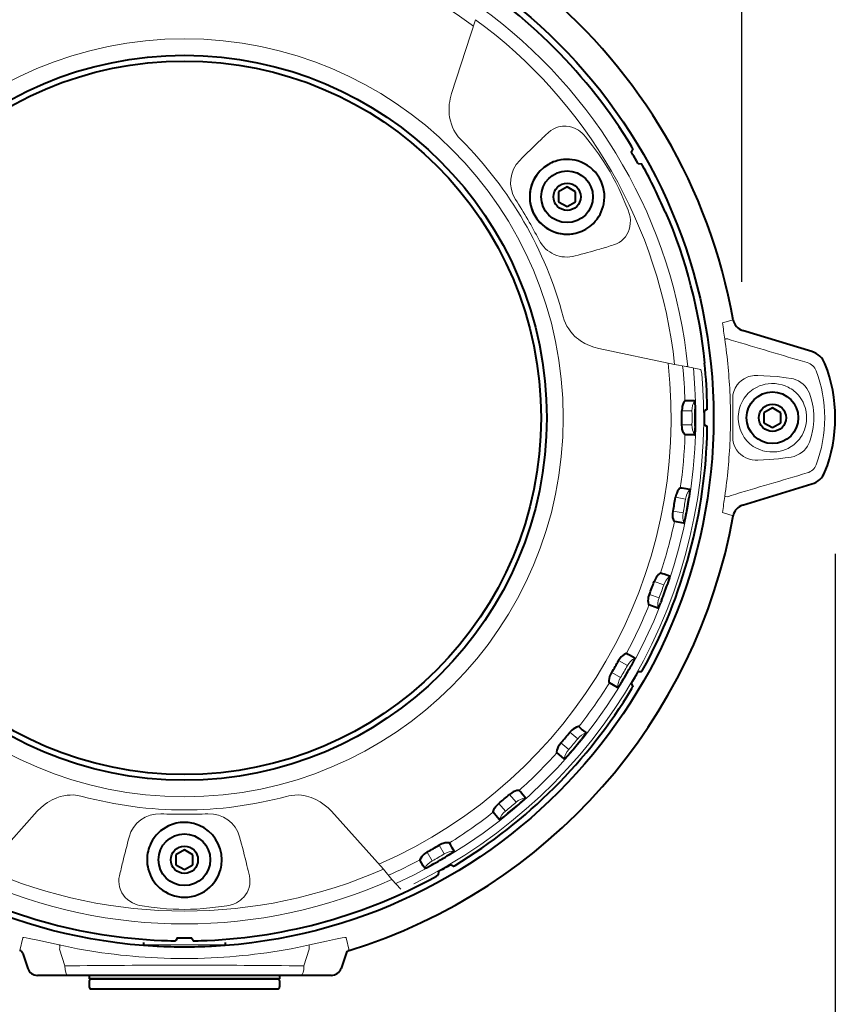
# Model space of a CAD drawing. Extents: x 2 to 138, y 11 to 245.
# Drawn here: x 51 to 63, y 190 to 205 of the extents above; entities that cross this region are included whole.
import ezdxf

# ---------------------------------------------------------------- set-up
doc = ezdxf.new("R2010")
doc.units = 0
doc.header["$MEASUREMENT"] = 0
doc.layers.get('0').update_dxf_attribs({"linetype": 'CONTINUOUS'})
doc.layers.get('DEFPOINTS').update_dxf_attribs({"linetype": 'CONTINUOUS'})
doc.layers.add('GAIKEI', color=7, linetype='CONTINUOUS')
doc.layers.add('SUNPO', color=3, linetype='CONTINUOUS')
doc.styles.get("Standard").update_dxf_attribs({"font": 'MONOTXT.shx', "bigfont": 'BIGFONT.shx'})
doc.dimstyles.get("Standard").update_dxf_attribs({"dimscale": 0, "dimtxt": 3, "dimasz": 2, "dimexe": 2, "dimexo": 2, "dimgap": 0.09, "dimtad": 3, "dimdec": 4, "dimzin": 0, "dimdsep": 46, "dimtxsty": 'Standard', "dimblk1": 'OPEN30', "dimblk2": 'OPEN30', "dimsah": 1, "dimcen": 0, "dimadec": 0, "dimazin": 0, "dimtfac": 1, "dimtdec": 4, "dimtofl": 0, "dimtmove": 2, "dimatfit": 3, "dimldrblk": 'OPEN30', "dimfxl": 0, "dimtolj": 1, "dimtzin": 0, "dimarcsym": 0})

# ---------------------------------------------------------------- blocks, each defined once
blk = doc.blocks.new('_OPEN30')
at = {"color": 0, "linetype": 'ByBlock'}
for p, q in [((-1, 0.2679), (0, 0)), ((0, 0), (-1, -0.2679)), ((0, 0), (-1, 0))]:
    blk.add_line(p, q, dxfattribs=at)
blk = doc.blocks.new('*D2')
at = {"layer": 'DEFPOINTS', "color": 0}
for p in [(43.629, 199.113), (62.779, 199.113), (62.779, 184.413)]:
    blk.add_point(p, dxfattribs=at)
at = {"layer": 'SUNPO', "color": 0, "lineweight": -2}
for p, q in [((43.629, 197.113), (43.629, 182.413)), ((62.779, 197.113), (62.779, 182.413)), ((45.629, 184.413), (60.779, 184.413))]:
    blk.add_line(p, q, dxfattribs=at)
at = {"layer": 'SUNPO', "color": 0, "lineweight": -2, "xscale": 2, "yscale": 2, "zscale": 2, "rotation": 180}
blk.add_blockref('_OPEN30', (43.629, 184.413), dxfattribs=at)
at = {"layer": 'SUNPO', "color": 0, "lineweight": -2, "xscale": 2, "yscale": 2, "zscale": 2}
blk.add_blockref('_OPEN30', (62.779, 184.413), dxfattribs=at)
at = {"layer": 'SUNPO', "color": 0, "insert": (53.204, 186.163), "char_height": 2.5, "attachment_point": 5}
blk.add_mtext('\\A1;191.5', dxfattribs=at)
blk = doc.blocks.new('*D1')
at = {"layer": 'DEFPOINTS', "color": 0}
for p in [(61.405, 213.941), (45.004, 199.113), (61.405, 199.113)]:
    blk.add_point(p, dxfattribs=at)
at = {"layer": 'SUNPO', "color": 0, "lineweight": -2}
for p, q in [((45.004, 201.113), (45.004, 215.941)), ((61.405, 201.113), (61.405, 215.941)), ((47.004, 213.941), (59.405, 213.941))]:
    blk.add_line(p, q, dxfattribs=at)
at = {"layer": 'SUNPO', "color": 0, "lineweight": -2, "xscale": 2, "yscale": 2, "zscale": 2, "rotation": 180}
blk.add_blockref('_OPEN30', (45.004, 213.941), dxfattribs=at)
at = {"layer": 'SUNPO', "color": 0, "lineweight": -2, "xscale": 2, "yscale": 2, "zscale": 2}
blk.add_blockref('_OPEN30', (61.405, 213.941), dxfattribs=at)
at = {"layer": 'SUNPO', "color": 0, "insert": (53.204, 215.691), "char_height": 2.5, "attachment_point": 5}
blk.add_mtext('\\A1;φ164', dxfattribs=at)

msp = doc.modelspace()

# ---------------------------------------------------------------- linework, layer by layer
at = {"layer": 'GAIKEI', "color": 1, "lineweight": 13, "ltscale": 0.142797}
for p, q in [((57.4883, 204.96742), (57.13377, 203.88141)), ((55.36885, 193.32628), (56.13209, 192.47625))]:
    msp.add_line(p, q, dxfattribs=at)
at = {"layer": 'GAIKEI', "color": 251, "lineweight": 40, "ltscale": 0.005827}
for p, q in [((59.79938, 203.06848), (59.7789, 203.0266)), ((59.88059, 202.85047), (59.92709, 202.84727)), ((59.92709, 195.3794), (59.88059, 195.3762)), ((59.7789, 195.20007), (59.79938, 195.1582)), ((57.15944, 192.51826), (57.11757, 192.53874)), ((53.10262, 191.46293), (53.07659, 191.42426)), ((53.33202, 191.42426), (53.30599, 191.46293))]:
    msp.add_line(p, q, dxfattribs=at)
at = {"layer": 'GAIKEI', "color": 1, "lineweight": 40, "ltscale": 0.018042}
for p, q in [((58.83361, 202.50776), (58.70861, 202.43559)), ((58.70861, 202.43559), (58.70861, 202.29125)), ((58.95861, 202.43559), (58.83361, 202.50776)), ((58.95861, 202.29125), (58.95861, 202.43559)), ((58.70861, 202.29125), (58.83361, 202.21907)), ((58.83361, 202.21907), (58.95861, 202.29125)), ((61.85452, 199.25768), (61.72952, 199.18551)), ((61.97952, 199.18551), (61.85452, 199.25768)), ((61.72952, 199.18551), (61.72952, 199.04117)), ((61.97952, 199.04117), (61.97952, 199.18551)), ((61.72952, 199.04117), (61.85452, 198.96899)), ((61.85452, 198.96899), (61.97952, 199.04117)), ((53.2043, 192.75751), (53.0793, 192.68534)), ((53.32931, 192.68534), (53.2043, 192.75751)), ((53.0793, 192.68534), (53.0793, 192.541)), ((53.32931, 192.541), (53.32931, 192.68534)), ((53.0793, 192.541), (53.2043, 192.46883)), ((53.2043, 192.46883), (53.32931, 192.541))]:
    msp.add_line(p, q, dxfattribs=at)
at = {"layer": 'GAIKEI', "color": 1, "lineweight": 13, "ltscale": 0.0202}
for p, q in [((61.12207, 200.50793), (61.27697, 200.554)), ((61.27697, 197.67267), (61.12205, 197.71871))]:
    msp.add_line(p, q, dxfattribs=at)
at = {"layer": 'GAIKEI', "color": 1, "lineweight": 13, "ltscale": 0.003772}
for p, q in [((61.19584, 200.27647), (61.16603, 200.27181)), ((61.19584, 197.9502), (61.16603, 197.95486))]:
    msp.add_line(p, q, dxfattribs=at)
at = {"layer": 'GAIKEI', "color": 1, "lineweight": 40, "ltscale": 0.133355}
for p, q in [((62.43562, 200.08609), (61.41537, 200.39802)), ((61.41537, 197.82865), (62.43562, 198.14058))]:
    msp.add_line(p, q, dxfattribs=at)
at = {"layer": 'GAIKEI', "color": 1, "lineweight": 13, "ltscale": 0.142798}
msp.add_line((59.29831, 200.13231), (60.41609, 199.89634), dxfattribs=at)
at = {"layer": 'GAIKEI', "color": 1, "lineweight": 13, "ltscale": 0.024383}
msp.add_line((60.61046, 199.86334), (60.80119, 199.82241), dxfattribs=at)
at = {"layer": 'GAIKEI', "color": 1, "lineweight": 13, "ltscale": 0.005054}
msp.add_line((61.2319, 199.40219), (61.23032, 199.44259), dxfattribs=at)
at = {"layer": 'GAIKEI', "color": 251, "lineweight": 40, "ltscale": 0.003019}
for p, q in [((60.7182, 199.26335), (60.71864, 199.23921)), ((60.6301, 197.9563), (60.62634, 197.93244)), ((60.31636, 196.68441), (60.30852, 196.66156)), ((59.78654, 195.48631), (59.77485, 195.46517)), ((59.05671, 194.39842), (59.04153, 194.37964)), ((58.14906, 193.45379), (58.13085, 193.43793)), ((57.09117, 192.68112), (57.07048, 192.66866))]:
    msp.add_line(p, q, dxfattribs=at)
at = {"layer": 'GAIKEI', "color": 251, "lineweight": 13, "ltscale": 0.018716}
for p, q in [((60.67112, 199.21573), (60.52138, 199.21573)), ((60.67112, 199.01094), (60.52138, 199.01094)), ((60.18579, 196.46332), (60.04509, 196.51453)), ((58.08232, 193.45925), (57.98607, 193.57395)), ((57.92544, 193.32761), (57.82919, 193.44231))]:
    msp.add_line(p, q, dxfattribs=at)
at = {"layer": 'GAIKEI', "color": 251, "lineweight": 40, "ltscale": 0.005826}
for p, q in [((60.89338, 199.24105), (60.85471, 199.21502)), ((60.85471, 199.01165), (60.89338, 198.98562)), ((56.94144, 192.43705), (56.93824, 192.39055))]:
    msp.add_line(p, q, dxfattribs=at)
at = {"layer": 'GAIKEI', "color": 251, "lineweight": 40, "ltscale": 0.002794}
for p, q in [((60.71758, 198.9409), (60.7182, 198.96325)), ((60.5735, 197.63886), (60.57798, 197.66075)), ((60.2055, 196.38161), (60.21372, 196.4024)), ((59.62478, 195.20737), (59.63648, 195.22641)), ((58.84898, 194.1518), (58.8638, 194.16852)), ((57.90166, 193.24699), (57.91917, 193.26088)), ((56.81161, 192.52043), (56.83127, 192.53107))]:
    msp.add_line(p, q, dxfattribs=at)
at = {"layer": 'GAIKEI', "color": 251, "lineweight": 40, "ltscale": 0.003092}
for p, q in [((60.71865, 198.98798), (60.7182, 198.96325)), ((60.58272, 197.68503), (60.57798, 197.66075)), ((60.22261, 196.42548), (60.21372, 196.4024)), ((58.88005, 194.18718), (58.8638, 194.16852)), ((57.9384, 193.27643), (57.91917, 193.26088)), ((56.85291, 192.54304), (56.83127, 192.53107))]:
    msp.add_line(p, q, dxfattribs=at)
at = {"layer": 'GAIKEI', "color": 251, "lineweight": 40, "ltscale": 1.8e-05}
for p, q in [((60.56799, 198.86333), (60.56785, 198.86333)), ((60.41271, 197.58843), (60.41257, 197.58847)), ((60.0384, 196.35988), (60.03827, 196.35993)), ((59.45644, 195.21498), (59.45632, 195.21505)), ((58.68452, 194.18853), (58.68441, 194.18863)), ((57.74608, 193.31172), (57.74598, 193.31183)), ((56.66963, 192.61119), (56.66957, 192.61132))]:
    msp.add_line(p, q, dxfattribs=at)
at = {"layer": 'GAIKEI', "color": 251, "lineweight": 40, "ltscale": 0.017459}
for p, q in [((60.70767, 198.86333), (60.56799, 198.86333)), ((60.55026, 197.56418), (60.41271, 197.58843)), ((60.16965, 196.3121), (60.0384, 196.35988)), ((59.57741, 195.14514), (59.45644, 195.21498)), ((58.79151, 194.09875), (58.68452, 194.18853))]:
    msp.add_line(p, q, dxfattribs=at)
at = {"layer": 'GAIKEI', "color": 1, "lineweight": 13, "ltscale": 0.004961}
msp.add_line((61.23035, 198.78464), (61.2319, 198.8243), dxfattribs=at)
at = {"layer": 'GAIKEI', "color": 251, "lineweight": 13, "ltscale": 0.018717}
for p, q in [((60.57546, 197.91758), (60.428, 197.94358)), ((60.5399, 197.7159), (60.39244, 197.7419)), ((60.25583, 196.65575), (60.11513, 196.70697)), ((59.72195, 195.46861), (59.59228, 195.54347)), ((59.61955, 195.29125), (59.48988, 195.36612)), ((58.99003, 194.3922), (58.87533, 194.48845)), ((58.8584, 194.23532), (58.74369, 194.33157)), ((57.02639, 192.69808), (56.95152, 192.82776)), ((56.84903, 192.59569), (56.77416, 192.72536))]:
    msp.add_line(p, q, dxfattribs=at)
at = {"layer": 'GAIKEI', "color": 251, "lineweight": 40, "ltscale": 0.003091}
msp.add_line((59.64924, 195.2476), (59.63648, 195.22641), dxfattribs=at)
at = {"layer": 'GAIKEI', "color": 1, "lineweight": 13, "ltscale": 0.142796}
msp.add_line((50.27652, 192.47625), (51.03976, 193.32627), dxfattribs=at)
at = {"layer": 'GAIKEI', "color": 251, "lineweight": 40, "ltscale": 0.012251}
for p, q in [((57.809, 193.23657), (57.74608, 193.31172)), ((56.71855, 192.52626), (56.66963, 192.61119))]:
    msp.add_line(p, q, dxfattribs=at)
at = {"layer": 'GAIKEI', "color": 251, "lineweight": 40, "ltscale": 0.005207}
for p, q in [((57.83574, 193.20463), (57.809, 193.23657)), ((56.73934, 192.49016), (56.71855, 192.52626))]:
    msp.add_line(p, q, dxfattribs=at)
at = {"layer": 'GAIKEI', "color": 251, "lineweight": 40, "ltscale": 0.000179}
for p, q in [((57.83583, 193.2047), (57.83672, 193.20358)), ((56.73945, 192.49021), (56.74012, 192.48895))]:
    msp.add_line(p, q, dxfattribs=at)
at = {"layer": 'GAIKEI', "color": 1, "lineweight": 13, "ltscale": 0.024645}
msp.add_line((56.13209, 192.47625), (56.25787, 192.32441), dxfattribs=at)
at = {"layer": 'GAIKEI', "color": 1, "lineweight": 13, "ltscale": 0.024381}
msp.add_line((56.38867, 192.1797), (56.25789, 192.32442), dxfattribs=at)
at = {"layer": 'GAIKEI', "color": 1, "lineweight": 13, "ltscale": 0.024077}
for p, q in [((50.82638, 191.46655), (50.78135, 191.27926)), ((55.62725, 191.27926), (55.58223, 191.46655))]:
    msp.add_line(p, q, dxfattribs=at)
at = {"layer": 'GAIKEI', "color": 1, "lineweight": 13, "ltscale": 0.031955}
for p, q in [((51.44528, 191.05314), (51.36729, 191.29661)), ((54.96333, 191.05314), (55.04131, 191.2966))]:
    msp.add_line(p, q, dxfattribs=at)
at = {"layer": 'GAIKEI', "color": 251, "lineweight": 40, "ltscale": 0.005015}
for p, q in [((52.60429, 191.39643), (52.60429, 191.35631)), ((53.80432, 191.39643), (53.80432, 191.35631))]:
    msp.add_line(p, q, dxfattribs=at)
at = {"layer": 'GAIKEI', "color": 251, "lineweight": 13, "ltscale": 0.15}
msp.add_line((53.80432, 191.36314), (52.60429, 191.36314), dxfattribs=at)
at = {"layer": 'GAIKEI', "color": 1, "lineweight": 40, "ltscale": 0.028835}
for p, q in [((50.82705, 191.23453), (50.90004, 191.0157)), ((55.58156, 191.23453), (55.50857, 191.0157))]:
    msp.add_line(p, q, dxfattribs=at)
at = {"layer": 'GAIKEI', "color": 1, "lineweight": 40, "ltscale": 0.013461}
for p, q in [((51.15012, 190.91313), (51.04243, 190.91313)), ((55.36618, 190.91313), (55.25849, 190.91313))]:
    msp.add_line(p, q, dxfattribs=at)
at = {"layer": 'GAIKEI', "color": 1, "lineweight": 40, "ltscale": 0.042176}
for p, q in [((51.48754, 190.91313), (51.15012, 190.91313)), ((55.25849, 190.91313), (54.92107, 190.91313))]:
    msp.add_line(p, q, dxfattribs=at)
at = {"layer": 'GAIKEI', "color": 1, "lineweight": 40, "ltscale": 0.429181}
msp.add_line((54.92107, 190.91313), (51.48754, 190.91313), dxfattribs=at)
at = {"layer": 'GAIKEI', "color": 1, "lineweight": 40, "ltscale": 0.00625}
for p, q in [((51.80427, 190.91313), (51.80427, 190.86313)), ((54.60434, 190.91313), (54.60434, 190.86313))]:
    msp.add_line(p, q, dxfattribs=at)
at = {"layer": 'GAIKEI', "color": 1, "lineweight": 40, "ltscale": 0.35}
msp.add_line((51.80427, 190.86313), (54.60434, 190.86313), dxfattribs=at)
at = {"layer": 'GAIKEI', "color": 1, "lineweight": 40, "ltscale": 0.342496}
msp.add_line((54.57431, 190.86313), (51.83427, 190.86313), dxfattribs=at)
at = {"layer": 'GAIKEI', "color": 1, "lineweight": 40, "ltscale": 0.01125}
for p, q in [((51.80427, 190.83313), (51.80427, 190.74312)), ((54.60434, 190.83313), (54.60434, 190.74312))]:
    msp.add_line(p, q, dxfattribs=at)
at = {"layer": 'GAIKEI', "color": 1, "lineweight": 40, "ltscale": 0.342498}
msp.add_line((51.83428, 190.71313), (54.57434, 190.71313), dxfattribs=at)
at = {"layer": 'GAIKEI', "color": 1, "lineweight": 13}
for points in [[(57.13377, 203.88141), (57.11367, 203.80434), (57.10655, 203.76555), (57.10147, 203.7266), (57.09843, 203.68765), (57.09821, 203.61002), (57.10099, 203.57173), (57.10569, 203.53447), (57.11645, 203.48055), (57.1317, 203.42861), (57.1486, 203.38476), (57.16859, 203.34266), (57.19155, 203.30251), (57.21048, 203.27413), (57.23101, 203.2471), (57.27466, 203.19938)], [(58.5593, 203.30868), (58.59269, 203.33637), (58.62898, 203.35943), (58.66775, 203.3777), (58.70844, 203.39106), (58.73607, 203.39711), (58.7642, 203.40094), (58.79289, 203.40246), (58.82205, 203.40156), (58.86227, 203.39631), (58.90254, 203.38645), (58.94214, 203.3721), (58.97149, 203.35809), (58.99992, 203.34138), (59.0278, 203.32169), (59.05499, 203.29905), (59.08182, 203.27271), (59.10666, 203.24383)], [(59.10666, 203.24383), (59.2084, 203.11183), (59.29347, 202.99516), (59.37468, 202.87546), (59.42343, 202.79821), (59.46516, 202.72804)], [(59.46516, 202.72804), (59.50816, 202.65115), (59.54914, 202.57318), (59.59287, 202.4846), (59.63448, 202.39493), (59.68454, 202.28036), (59.73233, 202.16455)], [(59.73233, 202.16455), (59.74848, 202.11689), (59.75922, 202.06804), (59.76424, 202.01903), (59.76356, 201.972), (59.75754, 201.9265), (59.74648, 201.88328), (59.73156, 201.8445), (59.71282, 201.80856), (59.69065, 201.77575), (59.66299, 201.74366), (59.6321, 201.71557), (59.59844, 201.69165), (59.56238, 201.67206), (59.51626, 201.65442)], [(58.7781, 200.59534), (58.79225, 200.54929), (58.81005, 200.50445), (58.83169, 200.46097), (58.85732, 200.41889), (58.8864, 200.37914), (58.91881, 200.34174), (58.94507, 200.31539), (58.97283, 200.2906), (59.00184, 200.26747), (59.03198, 200.24597), (59.09513, 200.20783), (59.16131, 200.17601), (59.22951, 200.15064), (59.29831, 200.13231)], [(60.41609, 199.89634), (60.587, 199.86743), (60.58787, 199.8672), (60.58871, 199.86713), (60.58953, 199.867), (60.59817, 199.86551), (60.61047, 199.86333)], [(61.2735, 199.44464), (61.27846, 199.47148), (61.28563, 199.49823), (61.29522, 199.52487), (61.30695, 199.5504), (61.3204, 199.57422), (61.33527, 199.59629), (61.36634, 199.63304), (61.39941, 199.66262), (61.43722, 199.6882), (61.48191, 199.7102), (61.50693, 199.71927), (61.53291, 199.72642), (61.55988, 199.73161), (61.58706, 199.73472), (61.63801, 199.73519)], [(61.63801, 199.73519), (61.72683, 199.73044), (61.823, 199.72537), (61.92504, 199.71776), (62.05535, 199.70228), (62.12977, 199.69077)], [(62.12977, 199.69077), (62.1642, 199.68341), (62.20038, 199.67171), (62.23712, 199.65502), (62.2723, 199.63364), (62.30515, 199.6078), (62.33462, 199.57807), (62.36019, 199.54524), (62.38117, 199.51073), (62.39776, 199.47529), (62.40966, 199.44218)], [(61.62805, 199.56535), (61.66484, 199.5811), (61.70357, 199.59439), (61.74531, 199.60509), (61.79001, 199.61259), (61.83981, 199.61637), (61.89252, 199.6151), (61.94537, 199.60841), (61.9964, 199.59664), (62.0431, 199.58095), (62.0836, 199.56333)], [(61.27264, 198.82244), (61.27251, 199.04942), (61.27274, 199.29189), (61.27258, 199.40405)], [(61.4407, 198.82364), (61.41697, 198.86287), (61.39474, 198.90825), (61.37478, 198.96251), (61.36001, 199.02436), (61.35525, 199.0576), (61.35258, 199.0922), (61.35242, 199.12986), (61.35497, 199.16662), (61.3599, 199.20188), (61.36709, 199.23629), (61.3761, 199.26861), (61.387, 199.29972), (61.39905, 199.32829), (61.41827, 199.36634), (61.43871, 199.4002)], [(62.2504, 199.427), (62.2826, 199.37987), (62.30417, 199.34083), (62.32356, 199.29699), (62.33491, 199.26416), (62.34412, 199.22993), (62.35129, 199.19324), (62.35607, 199.15362), (62.35775, 199.11334)], [(62.40966, 199.44218), (62.42806, 199.37934), (62.44389, 199.31398), (62.45279, 199.2669), (62.45945, 199.21904), (62.46392, 199.16659), (62.46545, 199.11334)], [(62.35775, 199.11334), (62.3558, 199.06991), (62.34997, 199.02553), (62.33781, 198.9723), (62.32653, 198.93757), (62.31265, 198.90366), (62.29026, 198.85982), (62.26592, 198.82104), (62.2504, 198.79968)], [(62.46545, 199.11334), (62.46432, 199.0673), (62.46079, 199.02016), (62.45461, 198.97124), (62.44579, 198.9217), (62.42968, 198.85338), (62.40966, 198.78449)], [(61.63802, 198.49148), (61.59834, 198.49124), (61.55755, 198.49541), (61.53001, 198.50092), (61.50293, 198.5087), (61.46418, 198.52425), (61.42897, 198.54344), (61.38958, 198.57203), (61.35642, 198.60427), (61.32733, 198.64178), (61.30222, 198.68603), (61.2921, 198.7099), (61.28389, 198.73447), (61.27353, 198.7826)], [(62.40966, 198.78449), (62.3994, 198.75543), (62.38611, 198.72553), (62.36863, 198.69427), (62.34711, 198.66365), (62.32066, 198.63361), (62.28998, 198.60613), (62.25441, 198.58143), (62.21549, 198.56121), (62.17388, 198.54597), (62.12977, 198.5359)], [(62.0836, 198.66335), (62.04724, 198.64735), (62.0087, 198.63371), (61.96698, 198.62258), (61.92018, 198.61439), (61.86957, 198.61035), (61.81652, 198.61148), (61.76365, 198.61803), (61.7134, 198.62943), (61.66826, 198.64427), (61.62807, 198.66131)], [(62.12977, 198.5359), (62.04196, 198.5225), (61.94177, 198.51052), (61.80594, 198.50033), (61.63802, 198.49148)], [(51.03976, 193.32628), (51.09648, 193.38226), (51.12653, 193.40783), (51.15774, 193.43172), (51.18997, 193.45382), (51.25712, 193.49282), (51.29169, 193.50956), (51.32633, 193.52411), (51.37842, 193.54175), (51.43103, 193.55451), (51.47747, 193.56179), (51.52392, 193.56552), (51.57016, 193.5657), (51.60418, 193.5635), (51.63782, 193.55924), (51.70086, 193.54528)], [(55.36885, 193.32628), (55.31805, 193.37719), (55.26216, 193.42334), (55.20181, 193.46452), (55.13742, 193.50001), (55.10388, 193.51532), (55.06952, 193.52884), (55.03431, 193.54047), (54.99845, 193.55006), (54.96203, 193.5575), (54.9253, 193.5627), (54.87603, 193.566), (54.82665, 193.56507), (54.77787, 193.55995), (54.74251, 193.55362), (54.70775, 193.54528)], [(52.24897, 192.37648), (52.24205, 192.3363), (52.23995, 192.29556), (52.24272, 192.25466), (52.25038, 192.21408), (52.25833, 192.18722), (52.26857, 192.16076), (52.2861, 192.12578), (52.30784, 192.09231), (52.33394, 192.0606), (52.3654, 192.03025), (52.40111, 192.00301), (52.44069, 191.97945), (52.4736, 191.96408), (52.50807, 191.95143), (52.54496, 191.94131), (52.58272, 191.93429)], [(53.83024, 191.9365), (53.87938, 191.94648), (53.9268, 191.96174), (53.97146, 191.98202), (54.00215, 191.99999), (54.0306, 192.02024), (54.056, 192.04199), (54.0789, 192.0654), (54.10465, 192.0977), (54.12603, 192.13182), (54.14303, 192.16728), (54.15668, 192.20703), (54.16535, 192.24765), (54.16908, 192.28864), (54.16792, 192.32949), (54.16008, 192.37812)], [(52.58272, 191.93429), (52.7156, 191.91665), (52.84667, 191.90219), (52.94244, 191.89396), (53.03797, 191.88804), (53.12095, 191.88497), (53.2043, 191.88392)], [(53.2043, 191.88392), (53.29498, 191.88522), (53.38541, 191.88902), (53.48267, 191.8957), (53.57995, 191.90479), (53.70513, 191.91937), (53.83024, 191.9365)], [(51.36407, 191.35999), (51.04952, 191.43058), (50.92283, 191.45769), (50.87557, 191.46615), (50.84292, 191.46985), (50.83289, 191.46965), (50.82868, 191.46869), (50.82736, 191.46796), (50.82638, 191.46655)], [(55.58223, 191.46655), (55.58202, 191.46711), (55.58112, 191.46806), (55.5796, 191.46883), (55.57471, 191.46975), (55.56286, 191.4697), (55.52438, 191.46476), (55.42818, 191.44577), (55.29679, 191.41655), (55.04454, 191.35999)], [(51.36407, 191.35999), (51.3652, 191.35923), (51.36724, 191.35667), (51.36954, 191.35029), (51.37082, 191.34133), (51.3705, 191.32004), (51.36728, 191.2966)]]:
    msp.add_lwpolyline(points, dxfattribs=at)
at = {"layer": 'GAIKEI', "color": 251, "lineweight": 40}
for points in [[(59.80213, 202.98231), (59.7812, 203.02037), (59.77903, 203.02555), (59.77887, 203.02638), (59.7789, 203.0266)], [(59.79938, 203.06848), (59.79943, 203.06862), (59.79945, 203.06904), (59.79891, 203.07125), (59.79266, 203.0851), (59.78697, 203.09598)], [(59.88059, 202.85047), (59.8803, 202.85061), (59.87935, 202.85154), (59.8742, 202.85878), (59.85385, 202.89273)], [(59.94471, 202.82278), (59.93146, 202.84275), (59.92866, 202.84613), (59.92769, 202.847), (59.92726, 202.84723), (59.92709, 202.84727)], [(60.56785, 199.36334), (60.56754, 199.36325), (60.56677, 199.36282), (60.56343, 199.35946), (60.5474, 199.33335), (60.53702, 199.3091), (60.52832, 199.27987), (60.5241, 199.2576), (60.52138, 199.21573)], [(60.56785, 199.36334), (60.56793, 199.36347), (60.56802, 199.36256)], [(60.70764, 199.36432), (60.62308, 199.36335), (60.59559, 199.36349), (60.56802, 199.36256)], [(60.70918, 199.36335), (60.70896, 199.36339), (60.70852, 199.36339), (60.70838, 199.36333), (60.7082, 199.3634), (60.70803, 199.36368), (60.70776, 199.36422), (60.70764, 199.36432)], [(60.71029, 199.36335), (60.71076, 199.36278), (60.71172, 199.36003), (60.71448, 199.33931), (60.7182, 199.26335)], [(60.89338, 199.24105), (60.89349, 199.24115), (60.89372, 199.2415), (60.89436, 199.24369), (60.89586, 199.25881), (60.89639, 199.27107)], [(60.85268, 199.16505), (60.85358, 199.20847), (60.85429, 199.21405), (60.85456, 199.21485), (60.85471, 199.21502)], [(60.56785, 198.86333), (60.56754, 198.86342), (60.56677, 198.86385), (60.56344, 198.86721), (60.5474, 198.89332), (60.53702, 198.91757), (60.52833, 198.9468), (60.5241, 198.96907), (60.52138, 199.01094)], [(60.85471, 199.01165), (60.85452, 199.01191), (60.85416, 199.01319), (60.85333, 199.02204), (60.85268, 199.06162)], [(60.89639, 198.9556), (60.8949, 198.97953), (60.89416, 198.98385), (60.89376, 198.98509), (60.89351, 198.98551), (60.89338, 198.98562)], [(60.71163, 198.8662), (60.71442, 198.88681), (60.71758, 198.9409)], [(60.49939, 198.08088), (60.49907, 198.08084), (60.49824, 198.08055), (60.49437, 198.07782), (60.47405, 198.05489), (60.45961, 198.03281), (60.44597, 198.00553), (60.43795, 197.98434), (60.428, 197.94358)], [(60.49939, 198.08088), (60.49949, 198.08099), (60.49943, 198.08008)], [(60.63723, 198.05757), (60.55379, 198.0713), (60.52674, 198.07621), (60.49943, 198.08008)], [(60.63967, 198.05614), (60.64004, 198.05551), (60.6405, 198.05263), (60.63962, 198.03175), (60.6301, 197.9563)], [(60.63858, 198.05634), (60.63837, 198.05642), (60.63794, 198.0565), (60.63779, 198.05646), (60.63762, 198.05656), (60.63751, 198.05687), (60.63734, 198.05745), (60.63723, 198.05757)], [(60.41257, 197.58846), (60.41227, 197.58861), (60.41159, 197.58917), (60.4089, 197.59305), (60.39764, 197.62155), (60.39163, 197.64723), (60.38814, 197.67753), (60.38784, 197.70019), (60.39244, 197.7419)], [(60.55466, 197.56632), (60.56099, 197.58614), (60.5735, 197.63886)], [(60.20928, 196.82978), (60.20895, 196.82981), (60.20809, 196.82966), (60.2038, 196.82765), (60.17981, 196.80859), (60.16176, 196.78935), (60.14359, 196.76486), (60.132, 196.74538), (60.11513, 196.70697)], [(60.20928, 196.82978), (60.2094, 196.82988), (60.20917, 196.82899)], [(60.34097, 196.78289), (60.26119, 196.8109), (60.23541, 196.82044), (60.20917, 196.82899)], [(60.34313, 196.78107), (60.34339, 196.78037), (60.34334, 196.77746), (60.33884, 196.75705), (60.31636, 196.68441)], [(60.34209, 196.78145), (60.3419, 196.78157), (60.34149, 196.78172), (60.34133, 196.78171), (60.34119, 196.78184), (60.34112, 196.78216), (60.34106, 196.78276), (60.34097, 196.78289)], [(60.03827, 196.35993), (60.038, 196.36012), (60.03743, 196.36079), (60.03545, 196.36508), (60.02931, 196.3951), (60.02785, 196.42144), (60.02967, 196.45188), (60.03332, 196.47425), (60.04509, 196.51453)], [(60.17436, 196.31344), (60.18403, 196.33186), (60.2055, 196.38161)], [(59.70632, 195.64808), (59.70601, 195.64816), (59.70512, 195.64816), (59.70056, 195.64692), (59.67362, 195.63232), (59.6525, 195.61651), (59.63035, 195.59554), (59.61557, 195.57837), (59.59228, 195.54348)], [(59.70632, 195.64808), (59.70646, 195.64815), (59.70608, 195.64731)], [(59.82787, 195.57903), (59.75416, 195.62047), (59.73043, 195.63433), (59.70608, 195.64731)], [(59.82969, 195.57686), (59.82981, 195.57613), (59.82926, 195.57327), (59.82129, 195.55395), (59.78654, 195.48631)], [(59.82873, 195.57741), (59.82856, 195.57756), (59.82818, 195.57778), (59.82802, 195.5778), (59.8279, 195.57795), (59.82789, 195.57827), (59.82794, 195.57888), (59.82787, 195.57903)], [(59.45632, 195.21505), (59.45609, 195.21529), (59.45565, 195.21605), (59.45444, 195.22062), (59.45361, 195.25125), (59.45674, 195.27744), (59.46383, 195.3071), (59.4713, 195.3285), (59.48988, 195.36612)], [(59.85385, 195.33394), (59.87634, 195.37109), (59.87974, 195.37557), (59.88038, 195.37612), (59.88059, 195.3762)], [(59.92709, 195.3794), (59.92724, 195.37943), (59.92762, 195.37962), (59.92926, 195.38119), (59.93813, 195.39354), (59.94471, 195.4039)], [(59.58227, 195.14564), (59.59499, 195.1621), (59.62478, 195.20737)], [(59.7789, 195.20007), (59.77887, 195.20039), (59.7792, 195.20168), (59.78291, 195.20976), (59.80213, 195.24436)], [(59.78697, 195.13069), (59.79765, 195.15216), (59.79918, 195.15627), (59.79944, 195.15754), (59.79943, 195.15803), (59.79938, 195.1582)], [(59.00581, 194.57166), (59.00551, 194.57179), (59.00464, 194.57195), (58.99993, 194.57152), (58.97087, 194.56182), (58.94732, 194.54992), (58.92187, 194.53312), (58.90432, 194.51877), (58.87533, 194.48845)], [(59.00581, 194.57166), (59.00595, 194.57171), (59.00544, 194.57095)], [(59.11352, 194.48255), (59.04813, 194.53616), (59.02716, 194.55394), (59.00544, 194.57095)], [(59.11493, 194.4801), (59.11493, 194.47936), (59.11389, 194.47664), (59.10268, 194.459), (59.05671, 194.39842)], [(59.11408, 194.48081), (59.11394, 194.48099), (59.1136, 194.48127), (59.11346, 194.48132), (59.11336, 194.48148), (59.11341, 194.4818), (59.11356, 194.48239), (59.11352, 194.48255)], [(58.6844, 194.18862), (58.68422, 194.1889), (58.68392, 194.18972), (58.68352, 194.19443), (58.68802, 194.22474), (58.69566, 194.24999), (58.70778, 194.27797), (58.71886, 194.29775), (58.74369, 194.33157)], [(58.79639, 194.0984), (58.81178, 194.1124), (58.84898, 194.1518)], [(58.12901, 193.63323), (58.12875, 193.63342), (58.12792, 193.63372), (58.1232, 193.63412), (58.0929, 193.62962), (58.06764, 193.62198), (58.03966, 193.60985), (58.01989, 193.59878), (57.98607, 193.57395)], [(58.12901, 193.63323), (58.12917, 193.63326), (58.12853, 193.6326)], [(58.21942, 193.52661), (58.18242, 193.56969), (58.14696, 193.61207), (58.12853, 193.6326)], [(58.22058, 193.52412), (58.22045, 193.52339), (58.21895, 193.52089), (58.20485, 193.50547), (58.14906, 193.45379)], [(58.21987, 193.52497), (58.21975, 193.52516), (58.21936, 193.52611), (58.21944, 193.52638), (58.21946, 193.52649), (58.21942, 193.52661)], [(57.74598, 193.31183), (57.74585, 193.31213), (57.74569, 193.313), (57.74612, 193.3177), (57.75582, 193.34677), (57.76772, 193.37031), (57.78452, 193.39576), (57.79886, 193.41331), (57.82919, 193.44231)], [(57.8406, 193.20353), (57.85819, 193.21465), (57.90166, 193.24699)], [(57.10259, 192.86132), (57.10235, 192.86155), (57.10159, 192.86199), (57.09702, 192.8632), (57.06639, 192.86403), (57.0402, 192.8609), (57.01053, 192.85381), (56.98914, 192.84634), (56.95152, 192.82776)], [(57.17381, 192.73796), (57.17356, 192.73727), (57.17165, 192.73507), (57.15509, 192.72232), (57.09117, 192.68112)], [(57.10259, 192.86132), (57.10274, 192.86132), (57.102, 192.86078)], [(57.17311, 192.74061), (57.14415, 192.78947), (57.11659, 192.83737), (57.102, 192.86078)], [(57.17326, 192.73892), (57.17318, 192.73913), (57.17296, 192.74014), (57.17308, 192.74039), (57.17312, 192.7405), (57.17311, 192.74061)], [(56.66957, 192.61132), (56.66949, 192.61163), (56.66948, 192.61251), (56.67072, 192.61708), (56.68532, 192.64402), (56.70112, 192.66513), (56.72209, 192.68728), (56.73926, 192.70207), (56.77416, 192.72536)], [(56.74394, 192.48823), (56.76319, 192.49612), (56.81161, 192.52043)], [(56.94144, 192.43705), (56.94157, 192.43734), (56.94251, 192.43829), (56.94975, 192.44344), (56.9837, 192.46379)], [(57.07328, 192.51551), (57.11134, 192.53643), (57.11652, 192.53861), (57.11735, 192.53878), (57.11757, 192.53874)], [(57.15944, 192.51826), (57.15959, 192.51821), (57.16, 192.51819), (57.16222, 192.51872), (57.17607, 192.52498), (57.18695, 192.53066)], [(56.91374, 192.37293), (56.93372, 192.38618), (56.9371, 192.38898), (56.93796, 192.38995), (56.9382, 192.39038), (56.93824, 192.39055)], [(53.04803, 191.4213), (53.07079, 191.42277), (53.07489, 191.42349), (53.07607, 191.42389), (53.07648, 191.42414), (53.07659, 191.42426)], [(53.10262, 191.46293), (53.10288, 191.46312), (53.10416, 191.46347), (53.11301, 191.46431), (53.15259, 191.46496)], [(53.25602, 191.46496), (53.29944, 191.46406), (53.30502, 191.46335), (53.30582, 191.46308), (53.30599, 191.46293)], [(53.33202, 191.42426), (53.33211, 191.42415), (53.33245, 191.42393), (53.33454, 191.42331), (53.36058, 191.4213)]]:
    msp.add_lwpolyline(points, dxfattribs=at)
at = {"layer": 'GAIKEI', "color": 251, "lineweight": 13}
msp.add_lwpolyline([(60.82771, 199.6204), (60.82136, 199.68615), (60.81342, 199.75756), (60.80685, 199.80218), (60.8031, 199.81887), (60.80201, 199.82155), (60.80151, 199.82223), (60.80119, 199.82241)], dxfattribs=at)
at = {"layer": 'GAIKEI', "color": 251, "lineweight": 40}
for centre, radius in [((53.2043, 199.11334), 7.78412), ((60.71022, 199.36342), 0.0000836), ((60.7102, 198.86327), 0.000088), ((60.63961, 198.05623), 0.0000836), ((60.55274, 197.56368), 0.000088), ((60.34309, 196.78116), 0.0000836), ((60.17201, 196.31118), 0.000088), ((59.82965, 195.57696), 0.0000836), ((59.57957, 195.14382), 0.000088), ((59.11491, 194.4802), 0.0000836), ((58.79341, 194.09708), 0.000088), ((58.22058, 193.52422), 0.0000836), ((57.83744, 193.20274), 0.000088), ((57.17383, 192.73807), 0.0000836), ((56.74069, 192.488), 0.000088)]:
    msp.add_circle(centre, radius, dxfattribs=at)
at = {"layer": 'GAIKEI', "color": 1, "lineweight": 13}
msp.add_circle((53.2043, 199.11334), 5.57329, dxfattribs=at)
at = {"layer": 'GAIKEI', "color": 1, "lineweight": 40}
for centre, radius in [((53.2043, 199.11334), 5.33013), ((53.2043, 199.11334), 5.24632), ((58.83361, 202.36342), 0.38001), ((58.83361, 202.36342), 0.20001), ((61.85452, 199.11334), 0.38001), ((61.85452, 199.11334), 0.20001), ((53.2043, 192.61317), 0.38001), ((53.2043, 192.61317), 0.20001)]:
    msp.add_circle(centre, radius, dxfattribs=at)
for centre, radius, start, end in [((53.2043, 199.11334), 8.20021, 10.118578, 169.881421), ((58.83391, 202.36277), 0.55073, 108.822091, 119.992627), ((58.83361, 202.36342), 0.55001, 73.045827, 108.814927), ((58.83346, 202.36322), 0.55024, 30.009666, 73.037009), ((58.83365, 202.36338), 0.55007, 120.001629, 186.751132), ((58.83361, 202.36342), 0.55001, 136.253531, 283.746826), ((58.83338, 202.36337), 0.55023, 349.124379, 29.991846), ((58.83543, 202.36402), 0.5519, 186.793301, 209.959937), ((58.83358, 202.36344), 0.55004, 314.618321, 349.114198), ((58.83528, 202.36495), 0.55223, 210.051366, 235.207253), ((58.8336, 202.3634), 0.55, 235.258192, 273.435753), ((58.83289, 202.36582), 0.55246, 273.494807, 299.940261), ((58.83318, 202.36399), 0.55073, 300.009363, 314.608086), ((61.47381, 200.58929), 0.20001, 190.163808, 253.009642), ((62.34792, 199.79933), 0.29988, 21.709813, 72.995441), ((60.62449, 199.11334), 2.15482, 338.294784, 21.705216), ((62.34792, 198.42734), 0.29988, 287.004553, 338.290261), ((61.47381, 197.63739), 0.20001, 106.990788, 169.836684), ((53.2043, 199.11334), 8.20021, 287.18599, 349.881422), ((53.20477, 192.61109), 0.5521, 90.048511, 115.210142), ((53.20392, 192.6113), 0.55189, 66.793233, 89.959984), ((53.2043, 192.61318), 0.55001, 115.25839, 153.435214), ((53.20421, 192.61315), 0.5501, 0.002534, 66.750052), ((53.20674, 192.6126), 0.55246, 153.494595, 179.940446), ((53.20502, 192.61326), 0.55073, 180.009366, 194.608089), ((53.20359, 192.61324), 0.55073, 348.822102, 359.992634), ((53.20433, 192.61319), 0.55004, 194.618321, 229.114205), ((53.20431, 192.61317), 0.55001, 313.045865, 348.814865), ((53.20438, 192.61339), 0.55023, 229.124382, 269.991849), ((53.2042, 192.61342), 0.55025, 270.010311, 313.036313), ((50.76048, 191.21225), 0.07021, 18.508928, 72.702842), ((55.64813, 191.21224), 0.07022, 107.299471, 161.488949), ((51.83427, 190.83313), 0.03, 89.999962, 180.000005), ((54.57434, 190.83313), 0.03, 0, 90.000037), ((51.83427, 190.74312), 0.03, 180.000005, 270.000038), ((54.57434, 190.74312), 0.03, 269.999963, 0)]:
    msp.add_arc(centre, radius, start, end, dxfattribs=at)
at = {"layer": 'GAIKEI', "color": 1, "lineweight": 13}
for centre, radius, start, end in [((53.2043, 199.11334), 7.1607, 53.558611, 126.441387), ((53.2043, 199.11334), 7.25416, 6.19652, 53.803473), ((72.20132, 188.78367), 19.92688, 133.204508, 133.653114), ((53.2043, 199.11334), 5.76746, 14.889766, 45.110234), ((70.69643, 190.37621), 17.73583, 133.686965, 135.085159), ((58.4609, 202.5739), 0.45891, 134.950536, 212.77377), ((51.82438, 198.32533), 7.42098, 29.941852, 32.617459), ((51.20066, 197.95399), 8.14679, 27.569724, 30.015471), ((58.83048, 201.93563), 0.4594, 207.348673, 285.207878), ((54.27368, 218.8574), 17.98399, 285.074929, 286.285259), ((53.29623, 222.16359), 21.43163, 286.31497, 286.871528), ((68.11022, 201.28649), 7.03137, 186.357194, 188.31795), ((61.18727, 200.12019), 0.15306, 97.974685, 103.01167), ((53.2677, 199.11304), 7.96944, 2.369972, 8.342229), ((61.334, 200.55092), 0.30726, 243.279444, 253.390262), ((163.645, 543.41259), 358.10842, 253.384736, 253.571781), ((53.2043, 199.11334), 7.1607, 293.558649, 6.441368), ((62.31107, 199.73199), 0.19996, 21.001061, 73.772573), ((60.68146, 199.11333), 1.94298, 339.189658, 20.810541), ((61.81483, 199.1602), 0.44613, 114.751003, 147.458429), ((61.88816, 199.15418), 0.45343, 36.985242, 64.467383), ((53.31874, 199.11188), 7.91849, 0.010516, 2.10103), ((62.01175, 199.40747), 0.73918, 177.117652, 180.264842), ((53.31471, 199.11487), 7.92252, 357.89812, 359.988878), ((62.01143, 198.81903), 0.73879, 179.735185, 182.825986), ((61.81346, 199.06446), 0.44371, 212.864024, 245.303734), ((53.26771, 199.11363), 7.96943, 351.657769, 357.634087), ((61.88819, 199.07246), 0.45339, 295.530842, 323.015977), ((62.31107, 198.49468), 0.19996, 286.227113, 338.998372), ((163.64308, -145.17943), 358.10163, 106.428219, 106.615264), ((68.04561, 196.94856), 6.96623, 171.673362, 172.64258), ((61.18729, 198.10652), 0.1531, 256.985509, 262.021237), ((61.33398, 197.6758), 0.30721, 106.608092, 116.720611), ((68.71315, 196.8673), 7.63869, 172.679313, 173.600541), ((53.20431, 199.11325), 5.76736, 254.889522, 285.110432), ((52.83538, 192.82982), 0.45936, 87.34631, 165.211826), ((53.1984, 201.25483), 7.97341, 267.543506, 270.042447), ((53.20564, 200.98117), 7.69975, 269.99006, 272.56877), ((53.57294, 192.83069), 0.45893, 14.952191, 92.773387), ((69.64369, 188.34711), 17.8552, 165.070755, 166.289821), ((36.85927, 188.32488), 17.76929, 13.688547, 15.084104), ((53.2043, 199.11334), 7.25416, 246.196522, 293.803487), ((73.43726, 187.43318), 21.75729, 166.319396, 166.867628), ((34.64182, 187.79773), 20.0485, 13.206739, 13.652617), ((53.1986, 199.7278), 8.5666, 257.634329, 267.389991), ((53.21, 199.72788), 8.56667, 272.610031, 282.365652), ((53.2043, 199.07179), 7.91159, 267.132397, 272.867652), ((53.20435, 35.96902), 155.09414, 89.350171, 90.649861)]:
    msp.add_arc(centre, radius, start, end, dxfattribs=at)
at = {"layer": 'GAIKEI', "color": 251, "lineweight": 40}
for centre, radius, start, end in [((53.2043, 199.11334), 7.6937, 31.174742, 58.825257), ((53.2043, 199.11334), 7.64855, 29.612582, 30.387419), ((53.2043, 199.11334), 7.6937, 23.178597, 28.82526), ((53.2043, 199.11334), 7.70019, 6, 23.178595), ((53.2043, 199.11334), 7.6937, 1.174741, 6.000001), ((60.70967, 199.36305), 0.000537, 32.055116, 148.746084), ((53.2043, 199.11334), 7.31779, 359.198244, 0.801756), ((53.12539, 199.11333), 7.5943, 359.054233, 0.949729), ((53.2043, 199.11334), 7.64855, 359.612583, 0.387417), ((53.2043, 199.11334), 7.6937, 331.17474, 358.825259), ((60.70839, 198.86515), 0.00193, 248.243905, 291.261099), ((60.70962, 198.86367), 0.000588, 213.915969, 324.980435), ((60.70687, 198.86654), 0.00473, 316.781295, 355.823565), ((53.2043, 199.11334), 7.31779, 349.198245, 350.801756), ((60.63901, 198.05597), 0.000537, 22.055115, 138.746086), ((53.12658, 199.12703), 7.59431, 349.054233, 350.949727), ((60.55129, 197.56584), 0.00193, 238.243914, 281.261101), ((60.55224, 197.56418), 0.000588, 203.915971, 314.980437), ((60.55003, 197.56749), 0.00473, 306.781297, 345.823565), ((60.34245, 196.78101), 0.000537, 12.055115, 128.746088), ((53.20471, 199.11319), 7.31736, 339.198196, 340.801803), ((53.13014, 199.14032), 7.59431, 339.054233, 340.949726), ((60.17095, 196.31356), 0.00193, 228.243916, 271.261096), ((60.1716, 196.31176), 0.000588, 193.915973, 304.980436), ((60.17, 196.3154), 0.00473, 296.781299, 335.823564), ((53.2043, 199.11334), 7.31779, 329.198244, 330.801758), ((59.829, 195.57691), 0.000537, 2.055113, 118.74609), ((53.13595, 199.15279), 7.5943, 329.054233, 330.949727), ((53.2043, 199.11334), 7.64855, 329.612581, 330.387418), ((53.2043, 199.11334), 7.6937, 301.174743, 328.825258), ((59.57894, 195.14635), 0.00193, 218.230599, 261.271535), ((59.57926, 195.14446), 0.000588, 183.915975, 294.980431), ((59.57832, 195.14833), 0.00473, 286.781294, 325.823567), ((53.20464, 199.11306), 7.31736, 319.198195, 320.801804), ((59.11426, 194.48027), 0.000537, 352.055116, 108.746092), ((53.14385, 199.16406), 7.59431, 319.054232, 320.949729), ((58.79324, 194.09968), 0.00193, 208.243906, 251.2611), ((58.79322, 194.09776), 0.000588, 173.915973, 284.98044), ((58.79297, 194.10173), 0.00473, 276.781296, 315.823566), ((53.20458, 199.113), 7.31736, 309.198197, 310.801802), ((58.21996, 193.52441), 0.000537, 342.055116, 98.746087), ((53.15357, 199.17379), 7.59431, 309.054234, 310.949727), ((57.83737, 193.20345), 0.000588, 163.915975, 274.980435), ((57.8378, 193.2074), 0.00473, 266.781298, 305.823564), ((53.2043, 199.11334), 7.31779, 299.198243, 300.801753), ((57.17325, 192.73836), 0.000537, 332.055113, 88.746089), ((53.16484, 199.18168), 7.59431, 299.054236, 300.949729), ((56.74074, 192.48871), 0.000588, 153.915963, 264.980437), ((56.74186, 192.49253), 0.00473, 256.781293, 295.823563), ((53.2043, 199.11334), 7.64855, 299.612583, 300.38742), ((53.20428, 199.11274), 7.6937, 241.172754, 267.49439), ((53.2043, 199.11334), 7.6937, 272.499997, 298.82526), ((53.2043, 199.11334), 7.69364, 267.49439, 268.836133), ((53.2043, 199.11334), 7.64855, 269.612582, 270.387419), ((53.2043, 199.11334), 7.69362, 271.163869, 272.499997), ((53.20431, 198.83104), 7.49878, 265.4105, 274.589366)]:
    msp.add_arc(centre, radius, start, end, dxfattribs=at)
at = {"layer": 'GAIKEI', "color": 251, "lineweight": 13}
for centre, radius, start, end in [((53.2043, 199.11334), 7.44404, 5.782454, 54.217546), ((53.2043, 199.11334), 7.52302, 294.411773, 5.588362), ((53.2043, 199.11334), 7.36793, 1.938447, 5.946348), ((53.2043, 199.11334), 7.64025, 296.194586, 3.805414), ((60.97114, 199.21992), 0.30006, 151.247559, 180.799906), ((53.35629, 199.11334), 7.31554, 359.198003, 0.801997), ((60.97109, 199.00674), 0.30001, 179.198032, 208.55651), ((53.2043, 199.11334), 7.36793, 351.938446, 358.055477), ((60.87166, 197.8696), 0.30006, 141.247547, 170.799918), ((53.35398, 199.08694), 7.31554, 349.198003, 350.801997), ((60.83459, 197.65967), 0.30001, 169.198034, 198.556512), ((53.2043, 199.11334), 7.36793, 341.938448, 348.055477), ((60.5392, 196.55708), 0.30006, 131.247549, 160.799906), ((53.34712, 199.06135), 7.31554, 339.198003, 340.801998), ((53.2043, 199.11334), 7.36793, 331.938446, 338.055476), ((60.46624, 196.35677), 0.30001, 159.198036, 188.556514), ((59.98388, 195.32222), 0.30006, 121.247565, 150.799881), ((53.33593, 199.03734), 7.31554, 329.198002, 330.801997), ((53.2043, 199.11334), 7.36793, 321.938446, 328.055478), ((59.87724, 195.13763), 0.30001, 149.197997, 178.559969), ((59.22256, 194.20256), 0.30006, 111.247553, 140.79991), ((53.32073, 199.01564), 7.31554, 319.198004, 320.801999), ((53.2043, 199.11334), 7.36793, 311.938462, 318.055477), ((59.08549, 194.03928), 0.30001, 139.198026, 168.556515), ((53.302, 198.99691), 7.31554, 309.198002, 310.801994), ((58.27838, 193.2321), 0.30006, 101.305045, 130.800035), ((53.2043, 199.11334), 7.36793, 301.938461, 308.055462), ((58.11503, 193.09512), 0.29999, 129.198028, 158.579835), ((57.18003, 192.44035), 0.30006, 91.305047, 120.800023), ((53.2043, 199.11334), 7.36793, 294.054261, 298.055464), ((56.99537, 192.33381), 0.29999, 119.19803, 148.579823), ((53.2803, 198.98171), 7.31554, 299.198004, 300.801999), ((53.2043, 199.11334), 7.44404, 245.782455, 294.217772)]:
    msp.add_arc(centre, radius, start, end, dxfattribs=at)
at = {"layer": 'GAIKEI', "color": 1, "lineweight": 13}
for centre, major_axis, ratio, start_param, end_param in [((55.06067, 191.29201), (0.01503, -0.06837), 0.257828, 3.20615957, 4.58870487), ((51.48754, 191.06313), (0, 0.15), 0.282437, 1.63746546, 3.14156635), ((54.92107, 191.06313), (0, -0.15), 0.282443, 0.0000739, 1.50418019)]:
    msp.add_ellipse(centre, major_axis=major_axis, ratio=ratio, start_param=start_param, end_param=end_param, dxfattribs=at)
at = {"layer": 'GAIKEI', "color": 1, "lineweight": 40}
for centre, start_param, end_param in [((51.04243, 191.06313), 0.32175055, 1.57079633), ((55.36618, 191.06313), 1.57079633, 2.8198421)]:
    msp.add_ellipse(centre, major_axis=(-0.1501, 0), ratio=0.999391, start_param=start_param, end_param=end_param, dxfattribs=at)

# ---------------------------------------------------------------- dimensions: what is measured, and where the dimension line sits
at = {"layer": 'SUNPO'}
for base, p1, p2, text, picture, middle in [((61.40451, 213.94118), (45.0041, 199.11334), (61.40451, 199.11334), 'φ164', '*D1', (53.2043, 215.69118)), ((62.77931, 184.41293), (43.6293, 199.11334), (62.77931, 199.11334), '191.5', '*D2', (53.2043, 186.16293))]:
    dim = msp.add_linear_dim(base=base, p1=p1, p2=p2, text=text, dimstyle='Standard', override={"dimscale": 1, "dimtxt": 2.5, "dimgap": 0.5, "dimtofl": 1, "dimtmove": 0}, dxfattribs=at)
    dim.commit()
    dim.dimension.update_dxf_attribs({"geometry": picture, "text_midpoint": middle})

doc.saveas('drawing.dxf')
